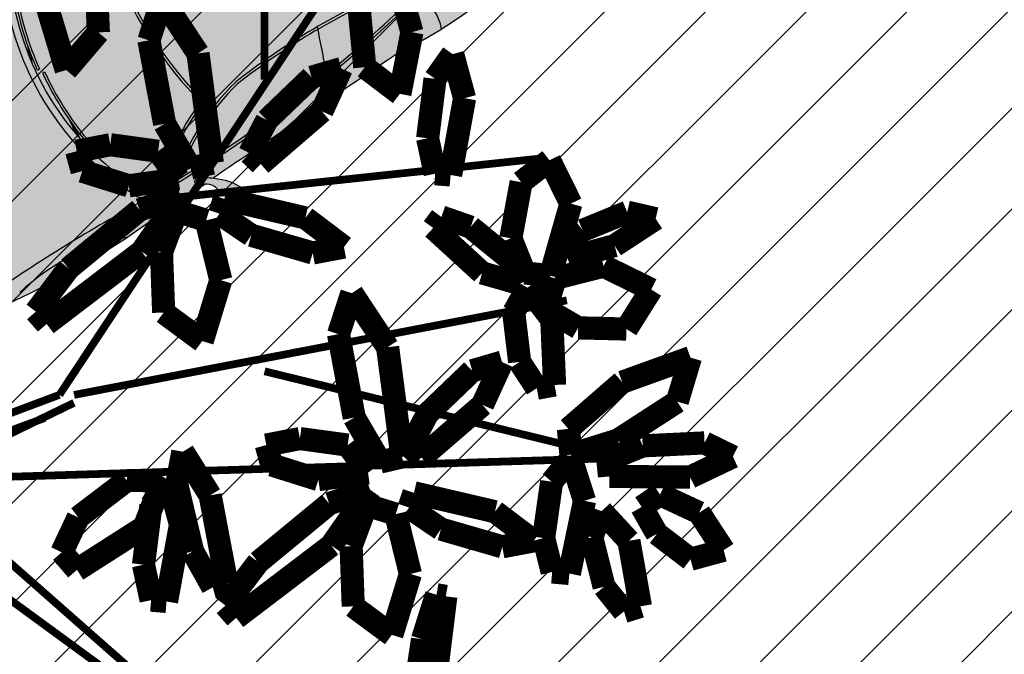
# Model space of a CAD drawing. Units: metres. Extents: x 272761 to 274294, y 7467727 to 7467974.
# Drawn here: x 273607 to 273612, y 7467916 to 7467919 of the extents above; entities that cross this region are included whole.
import ezdxf

# ---------------------------------------------------------------- set-up
doc = ezdxf.new("R2010")
doc.units = ezdxf.units.M
doc.header["$MEASUREMENT"] = 0
for name, color, linetype in [('EXTERN', 2, 'CONTINUOUS'), ('EXTERN-I', 1, 'CONTINUOUS'), ('GALHO', 16, 'CONTINUOUS'), ('Hac_Car', 7, 'CONTINUOUS'), ('PALM', 74, 'CONTINUOUS'), ('TALUDE', 88, 'CONTINUOUS'), ('VEGETACAO', 3, 'CONTINUOUS'), ('VEICULO', 7, 'CONTINUOUS')]:
    doc.layers.add(name, color=color, linetype=linetype)
pattern_1 = [(45, (0, 0), (-0.265165042945, 0.265165042945), [])]

# ---------------------------------------------------------------- blocks, each defined once
blk = doc.blocks.new('carro_vinho')
at = {"layer": 'Hac_Car'}
for color, points in [(17, [(-0.9635, -0.4976, 0.040045), (-0.779, -0.1523, -0.423688), (-0.6545, -0.1176, 0.023836), (-0.7812, -0.0513, 0.007291), (-0.9567, -0.1647, -0.301171), (-0.975, -0.3438, -0.060949), (-1.5977, -1.0072, -0.127635), (-2.2002, -1.217, 0.002829), (-2.2554, -1.2764, 0.102158), (-1.7345, -1.1491, 0.10386), (-1.1491, -1.7345, 0.102158), (-1.2764, -2.2554, 0.002829), (-1.217, -2.2002, -0.127635), (-1.0072, -1.5977, -0.060949), (-0.3438, -0.975, -0.301171), (-0.1647, -0.9567, 0.007291), (-0.0513, -0.7812, 0.023836), (-0.1176, -0.6545, -0.423688), (-0.1523, -0.779, 0.040045), (-0.4976, -0.9635, -0.122101)]), (17, [(-0.0513, -0.7812, -0.007291), (-0.1647, -0.9567, -0.245529), (-0.007, -1.0988, 0.041752), (0.2839, -0.7684, 0.234312), (0.3148, -0.5719, 0.007506), (0.2836, -0.5154), (0.2644, -0.5264, -0.263416), (0.286, -0.6998, -0.18385), (0.1841, -0.7588, 0.334397), (0.2181, -0.5565)]), (250, [(-0.3355, -0.9857, -0.274441), (-0.1847, -0.9623, -0.019963), (-0.5213, -1.4235, -0.041804), (-0.5131, -1.4312, -0.003927), (-0.5111, -1.4323, 0.020534), (-0.1647, -0.9567, 0.270166), (-0.3287, -0.964, 0.027572), (-0.6492, -1.2243, 0.000153), (-0.6436, -1.2374, -0.026666)]), (17, [(-0.5111, -1.4323, -0.194427), (-0.4417, -1.5183, -0.000004), (-0.1996, -1.2667, 0.024207), (-0.007, -1.0988, 0.245529), (-0.1647, -0.9567, -0.020534)]), (253, [(-1.7393, -1.1663, -0.101095), (-2.2611, -1.2901, 0.130214), (-2.2666, -1.361, 0.063198), (-2.0953, -1.6977), (-2.1199, -1.637, -0.04327), (-2.2434, -1.3872, -0.415033), (-2.2409, -1.3813), (-2.2333, -1.3784, 0.066058), (-2.0317, -1.7465), (-2.0382, -1.7512, -0.415033), (-2.0445, -1.7503, -0.014185), (-2.0963, -1.6748), (-2.0721, -1.7309, 0.072555), (-1.771, -2.0422), (-1.8238, -1.9736, -0.04327), (-2.0098, -1.766, -0.415033), (-2.0089, -1.7597, 0.415033), (-2.0098, -1.766, 0.050197), (-1.7909, -2.0037), (-1.7427, -2.0635, 0.072426), (-1.361, -2.2666, 0.130214), (-1.2901, -2.2611, -0.101095), (-1.1663, -1.7393, -0.100935)]), (250, [(-1.1663, -1.7393, 0.101095), (-1.2901, -2.2611, 0.026689), (-1.2764, -2.2554, -0.102158), (-1.1491, -1.7345, -0.10386), (-1.7345, -1.1491, -0.102158), (-2.2554, -1.2764, 0.026689), (-2.2611, -1.2901, 0.101095), (-1.7393, -1.1663, 0.100935)]), (250, [(-1.0072, -1.5977, 0.127635), (-1.217, -2.2002, 0.031965), (-0.5916, -1.5319, -0.033754), (-0.5964, -1.5166, -0.031014), (-1.2001, -2.1657, -0.120266), (-0.9964, -1.6058, -0.034204), (-0.6436, -1.2374, -0.000153), (-0.6492, -1.2243, 0.034569)]), (250, [(-1.3847, -2.2963, 0.190532), (-1.2764, -2.2554, -0.15745), (-1.361, -2.2666, -0.224156), (-2.2666, -1.361, -0.15745), (-2.2554, -1.2764, 0.190532), (-2.2963, -1.3847, 0.219964)]), (17, [(-2.2963, -1.3847, -0.094417), (-2.2862, -1.3266, -0.025579), (-2.9464, -2.0213, 0.251135), (-2.8573, -2.3378, 0.036489), (-2.6165, -2.6165), (-1.9408, -1.9408, -0.108683)]), (250, [(-2.2333, -1.3784), (-2.2409, -1.3813, 0.415033), (-2.2434, -1.3872, 0.064428), (-2.0445, -1.7503, 0.415075), (-2.0382, -1.7512, -0.000036), (-2.0382, -1.7512), (-2.0317, -1.7465, -0.066058)]), (17, [(-0.4417, -1.5183, 0.194427), (-0.5111, -1.4323, -0.039205), (-1.275, -2.2542, -0.003003), (-1.2764, -2.2554, 0.165833), (-1.2397, -2.313, -0.153269), (-1.2296, -2.3409, -0.000003), (-1.0526, -2.1569, 0.036792), (-1.0645, -2.1609, -0.269562), (-1.112, -2.1561, -0.087265), (-1.0841, -2.1283, -0.016409), (-1.0202, -2.1195, -0.000011)]), (250, [(-2.0953, -1.6977, 0.006765), (-2.0721, -1.7309), (-2.0963, -1.6748, -0.006912), (-2.1199, -1.637)]), (250, [(-2.0024, -1.7549), (-2.0089, -1.7597, 0.414754), (-2.0098, -1.766, 4456.113482), (-2.0098, -1.766, 0.000463), (-2.0098, -1.766, 0.064428), (-1.7208, -2.0625, 0.415033), (-1.7144, -2.0618), (-1.7094, -2.0554, -0.066058)]), (17, [(-1.3847, -2.2963, 0.094417), (-1.3266, -2.2862, 0.025579), (-2.0213, -2.9464, -0.251135), (-2.3378, -2.8573, -0.036489), (-2.6165, -2.6165), (-1.9408, -1.9408, 0.108683)]), (250, [(-1.771, -2.0422, 0.005903), (-1.7427, -2.0635), (-1.7909, -2.0037, -0.006912), (-1.8238, -1.9736)]), (17, [(-0.8409, -2.1443, 0.127921), (-0.9904, -2.1169, 0.024032), (-1.0841, -2.1283, 0.087265), (-1.112, -2.1561, 0.257854), (-1.0664, -2.1617, -0.300698), (-0.9733, -2.1773, 0.436127)]), (17, [(-1.2764, -2.2554, 0.165833), (-1.2397, -2.313, -0.153269), (-1.2296, -2.3409, 0.000001), (-1.2906, -2.4043, -0.010845), (-1.4263, -2.5469), (-1.4963, -2.5657, 0.116495), (-1.8872, -2.9183), (-1.8985, -2.9606, -0.00471), (-1.967, -3.0117, -0.294086), (-2.4991, -2.9524, -0.000467), (-2.5028, -2.9495, 0.263439), (-2.41, -2.9268, 0.251135), (-2.0934, -3.016, -0.028942), (-2.0213, -2.9464, -0.025579), (-1.3266, -2.2862, 0.094417)]), (17, [(-1.4963, -2.5657), (-1.4263, -2.5469, -0.034624), (-1.8985, -2.9606), (-1.8872, -2.9183, -0.116495)])]:
    blk.add_hatch(color=color, dxfattribs=at).paths.add_polyline_path(points)
h = blk.add_hatch(color=253, dxfattribs=at)
h.paths.add_polyline_path([(-0.9964, -1.6058, 0.120266), (-1.2001, -2.1657, 0.031014), (-0.5964, -1.5166, -0.24597), (-0.5699, -1.4092, -0.001993), (-0.6436, -1.2374, 0.034204)])
h.paths.add_polyline_path([(-0.1847, -0.9623, 0.242565), (-0.3211, -0.9752, 0.027863), (-0.6436, -1.2374, 0.001993), (-0.5699, -1.4092, -0.194926), (-0.5213, -1.4235, 0.019963)])
h = blk.add_hatch(color=250, dxfattribs=at)
h.paths.add_polyline_path([(-0.5699, -1.4092, 0.282066), (-0.5916, -1.5319, 0.002705), (-0.5426, -1.4718, -0.000729)])
h.paths.add_polyline_path([(-0.5426, -1.4718, 0.001763), (-0.5111, -1.4323, 0.003927), (-0.5131, -1.4312, 0.238675), (-0.5699, -1.4092, 0.000729)])
at = {"layer": 'EXTERN'}
for centre, radius, start, end in [((-1.8364, 0.8053), 2.6405, 308.3078, 325.0108), ((-6.1258, 3.0206), 7.1661, 312.5873, 326.28837), ((1.8691, -3.9975), 3.746, 125.924, 140.1498), ((-0.0481, -0.0481), 2.014, 213.141, 236.859), ((14272.1499, -13735.6715), 19807.4188, 136.10038366, 136.10380712), ((-0.8545, -0.8545), 1.5002, 199.7313, 250.2687), ((0.0489, -2.3031), 1.2701, 146.2916, 175.3535), ((0.0489, -2.3031), 1.3261, 154.6078, 177.9398), ((-0.9183, -3.0971), 0.9829, 94.2182, 99.7143), ((-0.9683, -2.4179), 0.3018, 65.0368, 94.2301), ((14272.2457, -13735.5758), 19807.4188, 136.10434142, 136.10533455), ((-1.019, -2.2213), 0.1135, 125.0207, 144.9698), ((-1.0842, -2.1177), 0.0474, 234.1442, 291.9802), ((-1.0317, -2.24), 0.0856, 46.9852, 113.929), ((-0.9225, -2.0994), 0.0931, 236.9031, 331.1563), ((-1.336, -2.13), 0.1388, 259.6245, 295.4157), ((-4.6456, 0.6516), 4.5382, 306.1738, 317.6707)]:
    blk.add_arc(centre, radius, start, end, dxfattribs=at)
at = {"layer": 'EXTERN-I'}
for p, q in [((-2.1199, -1.637), (-2.0953, -1.6977)), ((-2.0721, -1.7309), (-2.0963, -1.6748)), ((-2.0382, -1.7512), (-2.0317, -1.7465)), ((-2.0382, -1.7512), (-2.0317, -1.7465)), ((-2.0089, -1.7597), (-2.0024, -1.7549)), ((-1.8238, -1.9736), (-1.771, -2.0422)), ((-1.7427, -2.0635), (-1.7909, -2.0037)), ((-1.7144, -2.0618), (-1.7094, -2.0554))]:
    blk.add_line(p, q, dxfattribs=at)
for centre, radius, start, end in [((1.8691, -3.9975), 3.7325, 125.9298, 140.1498), ((-6.1258, 3.0206), 7.1526, 321.58744, 326.16205), ((-0.2218, -1.1787), 0.2292, 20.3899, 75.5696), ((-0.0481, -0.0481), 2.0275, 213.4728, 236.5272), ((20.9312, 7.9176), 23.4368, 202.95844, 203.61724), ((-0.8545, -0.8545), 1.5362, 200.1891, 249.8109), ((-0.7408, -0.7998), 1.6133, 201.3489, 216.0944), ((-0.7456, -0.8025), 1.5953, 201.163, 216.2804), ((-0.4806, -1.4882), 0.1193, 138.4934, 201.5012), ((-0.5633, -1.4763), 0.0674, 41.9371, 95.6328), ((-0.5829, -1.5611), 0.1475, 16.8628, 61.7731), ((-6.1258, 3.0206), 7.1526, 313.52337, 320.62895), ((0.0489, -2.3031), 1.2566, 146.2916, 173.7228), ((-2.0408, -1.7476), 0.0045, 216.0944, 306.2547), ((-2.0062, -1.7633), 0.0045, 126.7414, 216.9016), ((-0.7236, -0.8012), 1.5953, 216.7157, 231.8331), ((0.0489, -2.3031), 1.3396, 155.1108, 178.2017), ((-0.7197, -0.7974), 1.6133, 216.9016, 231.6471), ((-1.718, -2.059), 0.0045, 231.6471, 321.8074), ((-1.3822, -2.139), 0.1574, 269.1012, 312.2507), ((-1.1736, -2.2304), 0.1058, 193.6855, 231.3488), ((4.7744, -9.4009), 9.3724, 130.61386, 136.47477), ((-1.2791, -2.343), 0.0495, 2.4307, 37.2861), ((-0.9453, -3.5694), 1.145, 113.2432, 145.3484)]:
    blk.add_arc(centre, radius, start, end, dxfattribs=at)
blk = doc.blocks.new('arvore')
at = {"layer": 'GALHO', "const_width": 0.0247}
for points in [[(-0.483, -0.2623), (-1.7023, 0.6305)], [(-1.7023, 0.6305), (-0.6074, -0.3343)], [(-1.0209, -0.5318), (0.1307, -0.1072)], [(0.1562, -0.1473), (-1.0671, -0.6055)], [(-2.8581, -0.4035), (-0.6074, -0.3343)], [(-1.1138, -0.58), (-0.6074, -0.3343)], [(-1.7233, -0.6809), (-2.8581, -0.4035)], [(-1.1138, -0.6053), (-2.69, -0.9079)], [(-1.0671, -0.6055), (-2.0175, -2.0427)], [(-1.4291, -1.2357), (-2.606, -1.3618)], [(-1.7233, -1.6145), (-1.7233, -2.3454)]]:
    blk.add_lwpolyline(points, dxfattribs=at)
at = {"layer": 'PALM', "const_width": 0.0741}
for points in [[(-2.2283, 0.1767), (-2.1907, 0.4294)], [(-2.2624, 0.3684), (-2.3029, 0.0392)], [(-2.2731, 0.0341), (-2.2283, 0.1767)], [(-2.1897, -0.0326), (-2.1302, 0.1625)], [(-2.1302, 0.1625), (-2.0068, 0.0712)], [(-1.9364, -0.1238), (-1.6325, 0.1078)], [(-1.6325, 0.1078), (-1.598, 0.0684)], [(-2.9253, 0.0711), (-2.8727, 0.0875)], [(-2.8883, -0.1385), (-2.9253, 0.0711)], [(-2.8727, 0.0875), (-2.8092, 0.0086)], [(-2.0068, 0.0712), (-2, -0.1215)], [(-1.598, 0.0684), (-1.7031, -0.0703)], [(-2.3029, 0.0392), (-2.2731, 0.0341)], [(-1.4543, -0.1903), (-1.4097, 0.0554)], [(-1.4097, 0.0554), (-1.3603, 0.0513)], [(-1.3603, 0.0513), (-1.3361, -0.062)], [(-2.8092, 0.0086), (-2.7694, -0.1495)], [(-1.6027, -0.0022), (-1.5576, 0.0102)], [(-1.5491, -0.2838), (-1.6027, -0.0022)], [(-1.5576, 0.0102), (-1.4934, -0.1045)], [(-2.7465, -0.2666), (-2.698, -0.0339)], [(-2.698, -0.0339), (-2.6431, -0.0389)], [(-2.1427, -0.2238), (-2.1897, -0.0326)], [(-2.6431, -0.0389), (-2.6157, -0.1474)], [(-1.3361, -0.062), (-1.3599, -0.2523)], [(-1.3385, -0.1831), (-1.1234, -0.0456)], [(-1.1234, -0.0456), (-1.0747, -0.1018)], [(-3.1915, -0.1085), (-3.0855, -0.0795)], [(-3.0855, -0.0795), (-2.9781, -0.1611)], [(-1.7031, -0.0703), (-1.93, -0.2573)], [(-3.1131, -0.2284), (-3.1915, -0.1085)], [(-2.4835, -0.1194), (-2.5835, -0.1383)], [(-2.2871, -0.1761), (-2.4835, -0.1194)], [(-2.0606, -0.3021), (-1.9364, -0.1238)], [(-2, -0.1215), (-2.049, -0.2529)], [(-1.4934, -0.1045), (-1.4424, -0.3189)], [(-1.0747, -0.1018), (-1.1273, -0.2135)], [(-2.9781, -0.1611), (-2.9293, -0.2469)], [(-2.8008, -0.2335), (-2.8883, -0.1385)], [(-2.7694, -0.1495), (-2.8008, -0.2335)], [(-2.6157, -0.1474), (-2.6414, -0.3278)], [(-2.5835, -0.1383), (-2.4601, -0.2316)], [(-2.1853, -0.2451), (-2.2871, -0.1761)], [(-1.4161, -0.3313), (-1.4543, -0.1903)], [(-1.3954, -0.3308), (-1.3385, -0.1831)], [(-2.049, -0.2529), (-2.1427, -0.2238)], [(-1.1273, -0.2135), (-1.2827, -0.3316)], [(-2.988, -0.2867), (-3.1131, -0.2284)], [(-2.9293, -0.2469), (-2.988, -0.2867)], [(-2.4601, -0.2316), (-2.201, -0.2921)], [(-2.201, -0.2921), (-2.1853, -0.2451)], [(-1.93, -0.2573), (-2.0606, -0.3021)], [(-1.3599, -0.2523), (-1.4161, -0.3313)], [(-2.7035, -0.4017), (-2.7465, -0.2666)], [(-1.462, -0.4236), (-1.5491, -0.2838)], [(-1.4424, -0.3189), (-1.462, -0.4236)], [(-3.221, -0.4076), (-3.0844, -0.3424)], [(-3.0844, -0.3424), (-2.8263, -0.3446)], [(-2.8263, -0.3446), (-2.8214, -0.3967)], [(-2.6414, -0.3278), (-2.7035, -0.4017)], [(-1.8954, -0.3343), (-2.0541, -0.3565)], [(-1.7462, -0.3813), (-1.8954, -0.3343)], [(-1.2827, -0.3316), (-1.3954, -0.3308)], [(-2.0541, -0.3565), (-1.9891, -0.4448)], [(-1.7288, -0.4449), (-1.7462, -0.3813)], [(-3.1304, -0.4518), (-3.221, -0.4076)], [(-2.8214, -0.3967), (-2.9325, -0.4423)], [(-2.8536, -0.4611), (-2.7031, -0.4142)], [(-2.7031, -0.4142), (-2.695, -0.4965)], [(-2.4202, -0.5736), (-2.2248, -0.4051)], [(-2.2248, -0.4051), (-2.189, -0.4394)], [(-2.1627, -0.407), (-2.0929, -0.3906)], [(-2.1167, -0.7578), (-2.1627, -0.407)], [(-2.0929, -0.3906), (-2.0101, -0.5327)], [(-2.9325, -0.4423), (-3.1304, -0.4518)], [(-2.189, -0.4394), (-2.2444, -0.5453)], [(-1.9891, -0.4448), (-1.8363, -0.4657)], [(-1.8363, -0.4657), (-1.7288, -0.4449)], [(-3.0431, -0.584), (-2.8536, -0.4611)], [(-2.695, -0.4965), (-2.8671, -0.6461)], [(-2.0101, -0.5327), (-1.9597, -0.7997)], [(-2.2444, -0.5453), (-2.3874, -0.6825)], [(-3.0853, -0.7248), (-3.0431, -0.584)], [(-2.4827, -0.7104), (-2.4202, -0.5736)], [(-2.6507, -0.6372), (-2.5938, -0.6268)], [(-2.5938, -0.6268), (-2.539, -0.7109)], [(-2.8671, -0.6461), (-3.0853, -0.7248)], [(-2.6419, -0.8461), (-2.6507, -0.6372)], [(-2.3874, -0.6825), (-2.4827, -0.7104)], [(-2.539, -0.7109), (-2.52, -0.8698)], [(-2.0024, -0.9309), (-2.1167, -0.7578)], [(-1.5833, -0.9726), (-1.5238, -0.7776)], [(-1.5238, -0.7776), (-1.4005, -0.8689)], [(-2.96, -0.9426), (-2.8804, -0.8161)], [(-2.8804, -0.8161), (-2.7262, -0.8199)], [(-2.7262, -0.8199), (-2.624, -0.8798)], [(-1.9597, -0.7997), (-2.0024, -0.9309)], [(-2.5645, -0.9484), (-2.6419, -0.8461)], [(-1.3301, -1.0639), (-1.0262, -0.8323)], [(-1.0262, -0.8323), (-0.9917, -0.8717)], [(-2.624, -0.8798), (-2.6523, -0.9782)], [(-2.52, -0.8698), (-2.5645, -0.9484)], [(-1.4005, -0.8689), (-1.3936, -1.0616)], [(-0.9917, -0.8717), (-1.0967, -1.0104)], [(-2.8076, -1.0174), (-2.96, -0.9426)], [(-2.6523, -0.9782), (-2.8076, -1.0174)], [(-2.5085, -1.0391), (-2.539, -0.9614)], [(-2.539, -0.9614), (-2.4189, -0.9957)], [(-1.5363, -1.1639), (-1.5833, -0.9726)], [(-2.7029, -1.2174), (-2.6373, -0.9869)], [(-2.6373, -0.9869), (-2.5551, -0.9956)], [(-2.5551, -0.9956), (-2.5108, -1.1064)], [(-2.4189, -0.9957), (-2.2623, -1.1393)], [(-1.0967, -1.0104), (-1.3236, -1.1974)], [(-2.693, -1.0416), (-2.8426, -1.0831)], [(-2.6533, -1.0703), (-2.693, -1.0416)], [(-2.3822, -1.1422), (-2.5085, -1.0391)], [(-2.7402, -1.1317), (-2.6533, -1.0703)], [(-1.8772, -1.0595), (-1.9771, -1.0784)], [(-1.6808, -1.1162), (-1.8772, -1.0595)], [(-1.4542, -1.2422), (-1.3301, -1.0639)], [(-1.3936, -1.0616), (-1.4427, -1.193)], [(-2.8426, -1.0831), (-2.9741, -1.169)], [(-2.5108, -1.1064), (-2.5438, -1.286)], [(-1.9771, -1.0784), (-1.8538, -1.1717)], [(-2.883, -1.19), (-2.7402, -1.1317)], [(-1.579, -1.1852), (-1.6808, -1.1162)], [(-2.9741, -1.169), (-2.883, -1.19)], [(-2.2887, -1.1747), (-2.3822, -1.1422)], [(-2.2623, -1.1393), (-2.2887, -1.1747)], [(-1.4427, -1.193), (-1.5363, -1.1639)], [(-1.8538, -1.1717), (-1.5946, -1.2322)], [(-1.5946, -1.2322), (-1.579, -1.1852)], [(-1.3236, -1.1974), (-1.4542, -1.2422)], [(-2.6344, -1.356), (-2.7029, -1.2174)], [(-2.5438, -1.286), (-2.6344, -1.356)], [(-1.2891, -1.2744), (-1.4478, -1.2966)], [(-1.4478, -1.2966), (-1.3827, -1.3849)], [(-1.1399, -1.3214), (-1.2891, -1.2744)], [(-2.3629, -1.5547), (-2.3182, -1.3091)], [(-2.3182, -1.3091), (-2.2688, -1.3131)], [(-2.2688, -1.3131), (-2.2447, -1.4265)], [(-1.1224, -1.385), (-1.1399, -1.3214)], [(-1.9065, -1.5127), (-1.711, -1.3442)], [(-1.711, -1.3442), (-1.6753, -1.3785)], [(-1.5563, -1.3471), (-1.4866, -1.3307)], [(-1.5103, -1.6979), (-1.5563, -1.3471)], [(-1.4866, -1.3307), (-1.4037, -1.4728)], [(-1.6753, -1.3785), (-1.7306, -1.4844)], [(-1.3827, -1.3849), (-1.2299, -1.4058)], [(-1.2299, -1.4058), (-1.1224, -1.385)], [(-2.2447, -1.4265), (-2.2685, -1.6167)], [(-1.7306, -1.4844), (-1.8736, -1.6216)], [(-1.4037, -1.4728), (-1.3533, -1.7398)], [(-1.969, -1.6495), (-1.9065, -1.5127)], [(-2.3247, -1.6957), (-2.3629, -1.5547)], [(-2.1945, -1.766), (-2.1559, -1.5686)], [(-2.1559, -1.5686), (-2.0437, -1.6539)], [(-2.2685, -1.6167), (-2.3247, -1.6957)], [(-1.8736, -1.6216), (-1.969, -1.6495)], [(-2.0437, -1.6539), (-2.0253, -1.8458)], [(-1.089, -1.6447), (-1.1917, -1.7653)], [(-1.0195, -1.8761), (-1.089, -1.6447)], [(-1.3961, -1.871), (-1.5103, -1.6979)], [(-2.1416, -1.9546), (-2.1945, -1.766)], [(-1.3533, -1.7398), (-1.3961, -1.871)], [(-1.1917, -1.7653), (-1.1817, -1.9992)]]:
    blk.add_lwpolyline(points, dxfattribs=at)

msp = doc.modelspace()

# ---------------------------------------------------------------- hatches: boundary and pattern name
at = {"layer": 'TALUDE'}
h = msp.add_hatch(dxfattribs=at)
h.set_pattern_fill('ANSI31', color=251, scale=3, style=0)
h.set_pattern_definition(pattern_1)
edge = h.paths.add_edge_path(flags=16)
edge.add_line((273767.5054, 7467892.6862), (273733.7861, 7467892.6862))
edge.add_arc((273733.7861, 7467890.6862), 2, 89.998, 199.5213)
edge.add_line((273731.901, 7467890.0179), (273732.8296, 7467887.3988))
edge.add_arc((273714.3773, 7467939.445), 55.2204, 237.03596, 289.52134, ccw=False)
edge.add_line((273684.3312, 7467893.1144), (273686.5129, 7467896.4786))
edge.add_arc((273685.6739, 7467897.0227), 1, 327.036, 415.9173)
edge.add_arc((273714.4623, 7467939.5659), 50.3682, 234.51109, 235.91418, ccw=False)
edge.add_arc((273692.188, 7467908.3253), 12, 139.99908, 234.51005, ccw=False)
edge.add_line((273682.9956, 7467916.0389), (273683.5245, 7467916.6691))
edge.add_arc((273682.7584, 7467917.3119), 1, 320, 410)
edge.add_line((273683.4012, 7467918.078), (273680.337, 7467920.6491))
edge.add_line((273680.337, 7467920.6491), (273693.6427, 7467936.5062))
edge.add_line((273693.6427, 7467936.5062), (273696.7069, 7467933.9351))
edge.add_arc((273697.3497, 7467934.7011), 1, 230, 320)
edge.add_line((273698.1157, 7467934.0583), (273699.2789, 7467935.4445))
edge.add_arc((273708.4715, 7467927.7311), 12, 8.62174, 140.00026, ccw=False)
edge.add_arc((273721.3246, 7467929.68), 1, 188.6217, 284.7955)
edge.add_line((273721.5799, 7467928.7131), (273725.5536, 7467929.7626))
edge.add_arc((273764.2814, 7467940.0154), 40.062, 194.82826, 231.01593)
edge.add_line((273739.0782, 7467908.8743), (273736.4068, 7467905.5736))
edge.add_arc((273738.7388, 7467903.6862), 3, 141.0158, 270.0014)
edge.add_line((273738.7389, 7467900.6862), (273767.5055, 7467900.6862))
edge.add_arc((273767.5055, 7467909.6862), 9, 270, 360)
edge.add_line((273776.5055, 7467909.6862), (273776.5055, 7467911.411))
edge.add_arc((273774.0055, 7467911.411), 2.5, 0, 90)
edge.add_line((273774.0055, 7467913.911), (273768.0055, 7467913.911))
edge.add_line((273768.0055, 7467913.911), (273768.0055, 7467939.211))
edge.add_line((273768.0055, 7467939.211), (273774.0055, 7467939.211))
edge.add_arc((273774.0055, 7467941.711), 2.5, 270, 360)
edge.add_line((273776.5055, 7467941.711), (273776.5055, 7467942.511))
edge.add_arc((273765.0055, 7467942.511), 11.5, 0.00026, 89.99997)
edge.add_line((273765.0055, 7467954.011), (273542.2055, 7467954.011))
edge.add_arc((273542.2055, 7467942.511), 11.5, 89.99998, 180.00008)
edge.add_line((273530.7055, 7467942.511), (273530.7056, 7467820.511))
edge.add_arc((273542.2056, 7467820.511), 11.5, 180.00007, 270.00006)
edge.add_line((273542.2057, 7467809.011), (273544.9879, 7467809.011))
edge.add_arc((273545.0057, 7467812.0109), 3, 269.6602, 360.0001)
edge.add_line((273548.0057, 7467812.011), (273548.0056, 7467817.511))
edge.add_line((273548.0056, 7467817.511), (273603.2056, 7467817.5111))
edge.add_line((273603.2056, 7467817.5111), (273603.2056, 7467811.511))
edge.add_arc((273605.7056, 7467811.511), 2.5, 180, 270)
edge.add_line((273605.7056, 7467809.011), (273610.7056, 7467809.011))
edge.add_arc((273610.7056, 7467811.511), 2.5, 270, 360)
edge.add_line((273613.2056, 7467811.511), (273613.2056, 7467817.511))
edge.add_line((273613.2056, 7467817.511), (273627.0056, 7467817.5111))
edge.add_line((273627.0056, 7467817.5111), (273627.0057, 7467811.511))
edge.add_arc((273629.5057, 7467811.511), 2.5, 180.0001, 269.8976)
edge.add_line((273629.5012, 7467809.011), (273632.1179, 7467809.011))
edge.add_arc((273632.1179, 7467815.011), 6, 270, 338.99248)
edge.add_arc((273644.4872, 7467810.261), 7.25, 90, 158.99248, ccw=False)
edge.add_line((273644.4872, 7467817.511), (273669.5475, 7467817.5111))
edge.add_arc((273669.5475, 7467823.0111), 5.5, 270, 480.1931)
edge.add_arc((273654.2503, 7467849.3016), 24.9171, 271.13264, 300.19313, ccw=False)
edge.add_arc((273654.2955, 7467847.0151), 22.6301, 254.04089, 271.13264, ccw=False)
edge.add_arc((273637.0752, 7467786.7989), 40, 74.04089, 108.5563)
edge.add_arc((273603.4808, 7467886.8752), 65.5645, 185.596784, 288.556304, ccw=False)
edge.add_arc((273573.4742, 7467881.7223), 35.2673, 58.57106, 182.01724, ccw=False)
edge.add_arc((273593.4283, 7467914.3753), 3, 238.5711, 347.9645)
edge.add_line((273596.3623, 7467913.7497), (273600.5878, 7467933.5675))
edge.add_line((273600.5878, 7467933.5675), (273641.0777, 7467924.9344))
edge.add_line((273641.0777, 7467924.9344), (273640.2436, 7467921.0224))
edge.add_arc((273641.2216, 7467920.8138), 1, 167.9638, 257.9638)
edge.add_line((273641.0131, 7467919.8358), (273643.3087, 7467919.3464))
edge.add_arc((273643.5172, 7467920.3244), 1, 257.9638, 312.9638)
edge.add_line((273644.1987, 7467919.5926), (273647.8177, 7467922.9631))
edge.add_line((273647.8177, 7467922.9631), (273660.3579, 7467909.4982))
edge.add_line((273660.3579, 7467909.4982), (273649.0075, 7467898.9271))
edge.add_arc((273651.0521, 7467896.7318), 3, 132.9638, 222.9638)
edge.add_line((273648.8567, 7467894.6872), (273651.7873, 7467891.5405))
edge.add_line((273651.7873, 7467891.5405), (273645.0549, 7467885.2704))
edge.add_line((273645.0549, 7467885.2704), (273641.571, 7467889.0111))
edge.add_arc((273640.8393, 7467888.3296), 1, 42.9638, 167.9638)
edge.add_line((273639.8612, 7467888.5381), (273638.0475, 7467880.0317))
edge.add_line((273638.0475, 7467880.0317), (273637.9986, 7467880.0421))
edge.add_line((273637.9986, 7467880.0421), (273637.9882, 7467879.9932))
edge.add_line((273637.9882, 7467879.9932), (273630.4575, 7467881.5989))
edge.add_line((273630.4575, 7467881.5989), (273630.4679, 7467881.6478))
edge.add_line((273630.4679, 7467881.6478), (273630.1745, 7467881.7103))
edge.add_line((273630.1745, 7467881.7103), (273630.1641, 7467881.6614))
edge.add_line((273630.1641, 7467881.6614), (273622.6334, 7467883.2671))
edge.add_line((273622.6334, 7467883.2671), (273622.6438, 7467883.316))
edge.add_line((273622.6438, 7467883.316), (273622.3504, 7467883.3785))
edge.add_line((273622.3504, 7467883.3785), (273622.34, 7467883.3296))
edge.add_line((273622.34, 7467883.3296), (273606.9851, 7467886.6036))
edge.add_line((273606.9851, 7467886.6036), (273606.9955, 7467886.6525))
edge.add_line((273606.9955, 7467886.6525), (273606.7021, 7467886.715))
edge.add_line((273606.7021, 7467886.715), (273606.6917, 7467886.6661))
edge.add_line((273606.6917, 7467886.6661), (273599.161, 7467888.2718))
edge.add_line((273599.161, 7467888.2718), (273599.1714, 7467888.3207))
edge.add_line((273599.1714, 7467888.3207), (273598.878, 7467888.3832))
edge.add_line((273598.878, 7467888.3832), (273598.8676, 7467888.3343))
edge.add_line((273598.8676, 7467888.3343), (273591.3368, 7467889.94))
edge.add_line((273591.3368, 7467889.94), (273591.3473, 7467889.9889))
edge.add_line((273591.3473, 7467889.9889), (273591.2984, 7467889.9993))
edge.add_line((273591.2984, 7467889.9993), (273593.1409, 7467898.6408))
edge.add_arc((273588.2508, 7467899.6834), 5, 347.9638, 410.6271)
edge.add_arc((273573.4513, 7467881.6488), 28.3297, 50.62714, 180.25189)
edge.add_arc((273602.0051, 7467886.0146), 57.0602, 184.51363, 312.8439)
edge.add_arc((273654.0727, 7467826.4405), 22.1496, 88.26648, 126.79469, ccw=False)
edge.add_arc((273655.1486, 7467827.37), 21.2138, 49.80557, 91.09616, ccw=False)
edge.add_arc((273793.6502, 7467994.8366), 196.107, 230.473047, 250.866218)
edge.add_arc((273732.649, 7467819.011), 10, 250.86622, 270.00106)
edge.add_line((273732.6492, 7467809.011), (273735.3056, 7467809.011))
edge.add_arc((273735.3056, 7467811.511), 2.5, 270, 360)
edge.add_line((273737.8056, 7467811.511), (273732.6491, 7467811.511))
edge.add_arc((273732.649, 7467819.011), 7.5, 250.86622, 270.00106, ccw=False)
edge.add_arc((273793.6502, 7467994.8366), 193.607, 250.214817, 250.866218, ccw=False)
edge.add_arc((273728.9615, 7467815.011), 2.5, 90.0006, 250.2148, ccw=False)
edge.add_line((273728.9615, 7467817.511), (273765.0267, 7467817.511))
edge.add_arc((273765.0266, 7467814.511), 3.0001, -90.4, 89.9973, ccw=False)
edge.add_line((273765.0056, 7467811.511), (273760.8056, 7467811.511))
edge.add_arc((273763.3056, 7467811.511), 2.5, 180, 270)
edge.add_line((273763.3056, 7467809.011), (273765.0056, 7467809.011))
edge.add_arc((273765.0056, 7467820.511), 11.5, 270.00018, 360.00008)
edge.add_line((273776.5056, 7467820.511), (273776.5056, 7467824.0615))
edge.add_arc((273774.0056, 7467824.0615), 2.5, 0.0001, 90.0001)
edge.add_line((273774.0056, 7467826.5615), (273774.0056, 7467822.511))
edge.add_arc((273771.0056, 7467822.511), 3, 180.0001, 359.9992, ccw=False)
edge.add_line((273768.0056, 7467822.511), (273768.0056, 7467887.4279))
edge.add_arc((273770.0056, 7467887.4279), 2, 56.2507, 180.0001, ccw=False)
edge.add_arc((273767.5055, 7467883.6862), 6.5, 0, 56.25069, ccw=False)
edge.add_line((273774.0055, 7467883.6862), (273774.0055, 7467879.4615))
edge.add_arc((273774.0055, 7467881.9615), 2.5, 270, 360)
edge.add_line((273776.5055, 7467881.9615), (273776.5055, 7467883.6862))
edge.add_arc((273767.5055, 7467883.6862), 9, 0, 90.00066)
edge = h.paths.add_edge_path()
edge.add_line((273785.5056, 7467820.511), (273785.5055, 7467942.6565))
edge.add_arc((273797.0055, 7467942.6565), 11.5, 91.29342, 180.00008, ccw=False)
edge.add_arc((273784.1185, 7468513.4535), 559.4425, 271.293356, 272.009439)
edge.add_line((273803.7348, 7467954.3551), (273803.7348, 7467964.3613))
edge.add_arc((273784.1164, 7468513.511), 549.5, 270.000009, 272.046027, ccw=False)
edge.add_line((273784.1165, 7467964.011), (273542.2055, 7467964.011))
edge.add_arc((273541.4588, 7467154.0371), 809.9742, 89.9471835, 92.8275637)
edge.add_line((273501.5026, 7467963.0252), (273501.5026, 7467953.0138))
edge.add_line((273501.5026, 7467953.0138), (273500.9479, 7467953.024))
edge.add_arc((273542.2054, 7467091.2117), 862.7993, 92.1542358, 92.7408282, ccw=False)
edge.add_arc((273510.2055, 7467941.9093), 11.5, 0.0001, 92.15476, ccw=False)
edge.add_line((273521.7055, 7467941.9094), (273521.7056, 7467820.511))
edge.add_arc((273510.2056, 7467820.511), 11.5, -89.99999, 0.00011, ccw=False)
edge.add_line((273510.2056, 7467809.011), (273501.5026, 7467809.011))
edge.add_line((273501.5026, 7467809.011), (273501.5026, 7467800.0108))
edge.add_line((273501.5026, 7467800.0108), (273630.4758, 7467800.011))
edge.add_arc((273630.4758, 7467788.511), 11.5, 0.06569, 90.00001, ccw=False)
edge.add_line((273641.9758, 7467788.5242), (273641.9822, 7467782.9069))
edge.add_line((273641.9822, 7467782.9069), (273666.9822, 7467782.9069))
edge.add_line((273666.9822, 7467782.9069), (273666.9758, 7467788.4978))
edge.add_arc((273678.4758, 7467788.511), 11.5, 89.99997, 180.06569, ccw=False)
edge.add_line((273678.4758, 7467800.011), (273803.7348, 7467800.011))
edge.add_line((273803.7348, 7467800.011), (273803.7348, 7467809.011))
edge.add_line((273803.7348, 7467809.011), (273797.0056, 7467809.011))
edge.add_arc((273797.0056, 7467820.511), 11.5, 180.00007, 270.00001, ccw=False)
h = msp.add_hatch(dxfattribs=at)
h.set_pattern_fill('ANSI31', color=77, scale=3, style=0)
h.set_pattern_definition(pattern_1)
edge = h.paths.add_edge_path()
edge.add_arc((273634.5044, 7467921.2435), 13.4239, 367.35953, 434.86749)
edge.add_line((273638.0087, 7467934.2019), (273597.6557, 7467942.4933))
edge.add_arc((273591.7546, 7467921.2005), 22.0955, 434.50968, 491.78737)
edge.add_arc((273469.9525, 7468057.4892), 160.6896, 302.217379, 311.787367, ccw=False)
edge.add_arc((273575.4005, 7467890.1532), 37.0997, 482.21738, 544.83416)
edge.add_arc((273573.3, 7467881.598), 35.2874, 479.95347, 531.15021, ccw=False)
edge.add_arc((273495.523, 7468016.5647), 120.4858, 299.953474, 312.604353)
edge.add_arc((273593.9634, 7467909.5279), 24.9356, 434.59383, 492.60435, ccw=False)
edge.add_line((273600.5878, 7467933.5675), (273641.0777, 7467924.9344))
edge.add_arc((273629.3592, 7467872.3621), 53.8625, 429.95873, 437.43402, ccw=False)

# ---------------------------------------------------------------- block references
at = {"layer": 'VEGETACAO', "xscale": 1.645600319956429, "yscale": 1.645600319956429, "zscale": 1.645600319956429, "rotation": 180}
msp.add_blockref('arvore', (273605.0769, 7467916.1409), dxfattribs=at)
at = {"layer": 'VEICULO', "rotation": 347.9638354006033}
msp.add_blockref('carro_vinho', (273609.0794, 7467920.1372), dxfattribs=at)

doc.saveas('drawing.dxf')
